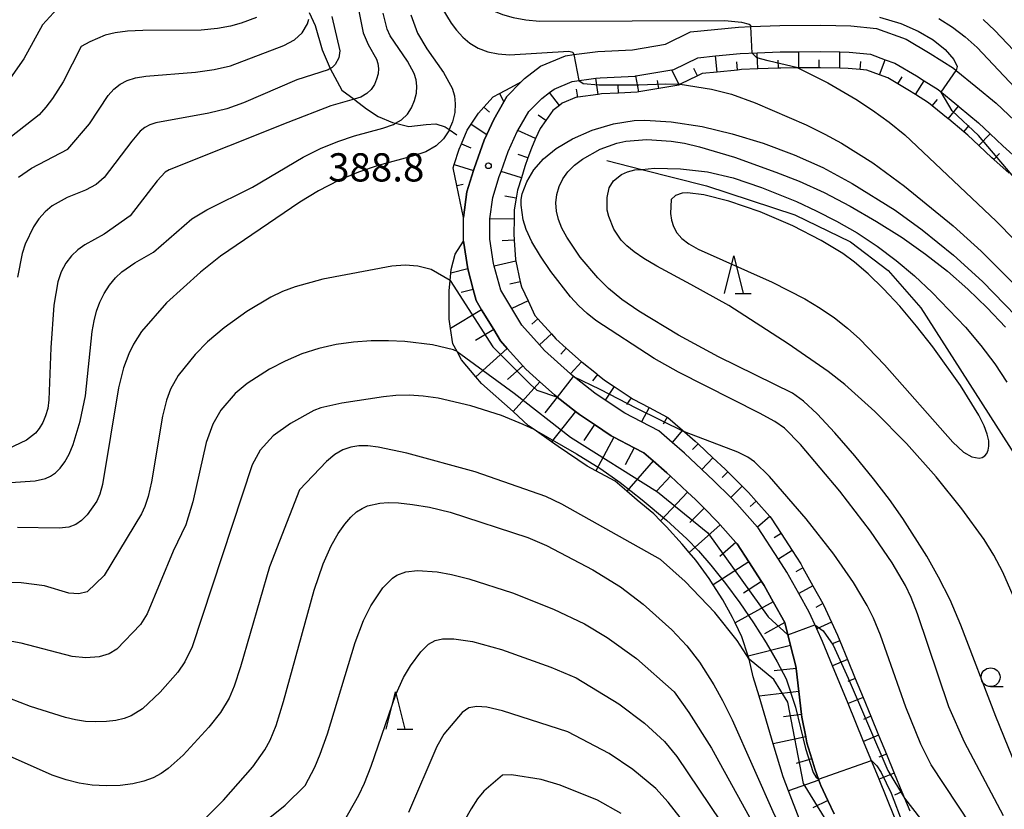
# Model space of a CAD drawing. Extents: x -10000 to -8000, y 88500 to 90000.
# Drawn here: x -9398 to -9267, y 88920 to 89025 of the extents above; entities that cross this region are included whole.
import ezdxf

# ---------------------------------------------------------------- set-up
doc = ezdxf.new("R2010")
doc.units = 0
for name, color, linetype in [('2101000', 7, 'Continuous'), ('2103000', 6, 'Continuous'), ('6101110', 6, 'Continuous'), ('6101121', 6, 'Continuous'), ('6101990', 6, 'Continuous'), ('6331000', 2, 'Continuous'), ('6332000', 2, 'Continuous'), ('7101000', 4, 'Continuous'), ('7102000', 2, 'Continuous'), ('7102001', 8, 'Continuous'), ('7312000', 4, 'Continuous')]:
    doc.layers.add(name, color=color, linetype=linetype)
doc.styles.add('Dm_Anotation', font='txt.shx', dxfattribs={"bigfont": 'PSCDM.shx'})

# ---------------------------------------------------------------- blocks, each defined once
blk = doc.blocks.new('633100')
at = {"layer": '6331000'}
blk.add_lwpolyline([(0, -0.5), (0.67, -0.5)], dxfattribs=at)
blk.add_circle((0, 0), 0.5, dxfattribs=at)
blk = doc.blocks.new('633200')
at = {"layer": '6332000'}
for points in [[(-0.5, -1), (0, 1), (0.5, -1)], [(0.08, -1), (0.92, -1)]]:
    blk.add_lwpolyline(points, dxfattribs=at)
blk = doc.blocks.new('731200')
at = {"layer": '7312000'}
blk.add_circle((0, 0), 0.15, dxfattribs=at)

msp = doc.modelspace()

# ---------------------------------------------------------------- linework, layer by layer
at = {"layer": '2101000', "flags": 128}
for points in [[(-9316.07, 89020.77), (-9311.68, 89021.53), (-9308.35, 89023.15), (-9301.99, 89023.79), (-9300.35, 89023.86), (-9296.49, 89024.01), (-9291.02, 89024.04), (-9287.04, 89023.97), (-9283.62, 89023.62), (-9279.7, 89022.17), (-9276.49, 89020.3), (-9273.39, 89018.33), (-9273.02, 89018.03), (-9270.41, 89015.91), (-9267.72, 89013.67), (-9264.45, 89010.59)], [(-9289.24, 88919.2), (-9290.08, 88920.95), (-9291.02, 88922.93), (-9291.28, 88923.68), (-9291.81, 88925.17), (-9292.22, 88926.51), (-9292.87, 88928.62), (-9293.03, 88929.4), (-9293.57, 88932.04), (-9293.61, 88932.37), (-9293.96, 88935.43), (-9294.32, 88938.53), (-9294.36, 88938.83), (-9295.05, 88941.58), (-9295.83, 88944.62), (-9297.35, 88947.36), (-9298.56, 88949.53), (-9298.91, 88950.07), (-9300.6, 88952.69), (-9302.14, 88955.08), (-9302.32, 88955.28), (-9304.39, 88957.61), (-9304.75, 88958.01), (-9306.55, 88959.82), (-9307.69, 88960.97), (-9308.76, 88961.97), (-9311.01, 88964.07), (-9311.52, 88964.54), (-9313.33, 88966.11), (-9314.57, 88967.18), (-9315.84, 88967.85), (-9318.54, 88969.28), (-9318.88, 88969.46), (-9321.12, 88970.95), (-9323.11, 88972.27), (-9323.64, 88972.69), (-9326.06, 88974.6), (-9326.42, 88974.89), (-9328.37, 88976.64), (-9330.25, 88978.32), (-9330.63, 88978.75), (-9332.71, 88981.07), (-9333.61, 88982.08), (-9334.52, 88983.59), (-9336.12, 88986.22), (-9336.84, 88987.42), (-9337.24, 88988.92), (-9337.97, 88991.66), (-9338.53, 88995.33), (-9338.55, 88998.46), (-9338.08, 89001.88), (-9337.19, 89004.71), (-9337.1, 89005.01), (-9335.79, 89008.74), (-9335.43, 89009.5), (-9334.5, 89011.49), (-9333.17, 89013.85), (-9332.76, 89014.58), (-9330.85, 89016.51), (-9330.43, 89016.94), (-9328.28, 89018.61), (-9324.99, 89019.98), (-9323.86, 89020.13), (-9320.68, 89020.56), (-9316.07, 89020.77)], [(-9281.21, 88918.76), (-9283.28, 88923.79), (-9285.34, 88928.82), (-9287.4, 88933.84), (-9289.47, 88938.87), (-9290.79, 88942.09), (-9291.57, 88943.78), (-9292.59, 88945.99), (-9293.97, 88948.47), (-9295.55, 88951.33), (-9296.65, 88953.03), (-9299.34, 88957.2), (-9299.43, 88957.3), (-9302.2, 88960.41), (-9303.01, 88961.23), (-9305.26, 88963.48), (-9306.85, 88964.96), (-9309.17, 88967.14), (-9310.81, 88968.56), (-9312.58, 88970.09), (-9314.88, 88971.3), (-9317.09, 88972.47), (-9319.71, 88974.21), (-9321.05, 88975.1), (-9324.17, 88977.57), (-9324.29, 88977.68), (-9327.77, 88980.8), (-9328.44, 88981.55), (-9330.78, 88984.17), (-9332.11, 88986.36), (-9333.59, 88988.8), (-9334.44, 88992.02), (-9334.54, 88992.38), (-9335.04, 88995.6), (-9335.05, 88998.23), (-9335.04, 88998.3), (-9334.65, 89001.12), (-9333.77, 89003.91), (-9333.53, 89004.59), (-9332.61, 89007.25), (-9331.4, 89009.92), (-9331.33, 89010.04), (-9329.84, 89012.55), (-9328.1, 89014.31), (-9327.12, 89015.08), (-9326.5, 89015.56), (-9324.07, 89016.57), (-9320.94, 89016.99), (-9320.37, 89017.07), (-9315.69, 89017.28), (-9315.6, 89017.3), (-9310.85, 89018.12), (-9310.59, 89018.16), (-9307.38, 89019.73), (-9305.01, 89019.97), (-9301.74, 89020.29), (-9299.47, 89020.38), (-9296.41, 89020.51), (-9293.96, 89020.52), (-9291.05, 89020.54), (-9288.48, 89020.49), (-9287.25, 89020.47), (-9284.42, 89020.19), (-9282.45, 89019.46), (-9281.2, 89018.99), (-9278.31, 89017.31), (-9277.29, 89016.66), (-9275.43, 89015.48), (-9272.73, 89013.29), (-9272.63, 89013.21), (-9270.05, 89011.05), (-9268.52, 89009.61), (-9266.83, 89008.02), (-9264.55, 89005.96)]]:
    msp.add_lwpolyline(points, dxfattribs=at)
at = {"layer": '2103000', "flags": 128}
for points in [[(-9359.04, 89025.72), (-9358.26, 89024.02), (-9357.31, 89020.75), (-9356.28, 89018.31)], [(-9356.28, 89018.31), (-9356.26, 89018.27), (-9354.71, 89015.4), (-9353.09, 89014.22)], [(-9353.09, 89014.22), (-9352.98, 89014.14), (-9351.43, 89012.94), (-9349.88, 89011.9), (-9347.96, 89011.12), (-9347.58, 89011.02)], [(-9347.58, 89011.02), (-9345.8, 89010.56), (-9343.5, 89010.86), (-9342.19, 89010.92), (-9340.96, 89010.54), (-9340.42, 89010.17)], [(-9340.42, 89010.17), (-9339.4, 89009.48)], [(-9319.46, 89006.06), (-9314.82, 89004.88)], [(-9314.82, 89004.88), (-9306.21, 89002.7), (-9294.49, 88998.81), (-9287.09, 88995.26), (-9282.09, 88991.44), (-9277.73, 88986.46), (-9263.28, 88963.86), (-9260.25, 88959.31), (-9255.33, 88947.19)]]:
    msp.add_lwpolyline(points, dxfattribs=at)
at = {"layer": '6101110', "flags": 128}
for points in [[(-9266, 89004.36), (-9268.01, 89006.18), (-9268.29, 89006.43), (-9270, 89008.04), (-9271.48, 89009.43), (-9272, 89009.87), (-9274.01, 89011.54), (-9274.09, 89011.61), (-9276.2, 89013.32), (-9276.7, 89013.72), (-9278.45, 89014.83), (-9279.44, 89015.46), (-9280.78, 89016.24), (-9282.13, 89017.03), (-9283.21, 89017.43), (-9284.91, 89018.06), (-9285.81, 89018.15), (-9287.37, 89018.31), (-9288.51, 89018.33), (-9291.06, 89018.38), (-9291.23, 89018.38), (-9293.95, 89018.36), (-9294.09, 89018.36), (-9296.36, 89018.35), (-9296.66, 89018.34), (-9299.38, 89018.23), (-9301.59, 89018.14), (-9302.09, 89018.09), (-9304.8, 89017.82), (-9306.78, 89017.62), (-9307.43, 89017.3), (-9309.71, 89016.19), (-9309.87, 89016.11), (-9309.92, 89016.09), (-9312.55, 89015.63), (-9315.23, 89015.17), (-9315.46, 89015.13), (-9317.94, 89015.01), (-9320.18, 89014.91), (-9320.65, 89014.85), (-9323.34, 89014.49), (-9323.5, 89014.47), (-9325.4, 89013.68), (-9325.79, 89013.37), (-9326.66, 89012.69), (-9327.6, 89011.36), (-9328.35, 89010.3), (-9328.94, 89008.97), (-9329.5, 89007.71), (-9329.97, 89006.4), (-9330.38, 89005.26), (-9330.84, 89003.76), (-9331.36, 89002.09), (-9331.53, 89001.06), (-9331.8, 88999.5), (-9331.81, 88998.27), (-9331.83, 88996.32), (-9331.78, 88995.45), (-9331.64, 88992.88), (-9331.59, 88992.65), (-9330.99, 88989.93), (-9330.84, 88989.27), (-9329.95, 88987.38), (-9329.04, 88985.46), (-9328.64, 88985.01), (-9326.83, 88982.99), (-9326.24, 88982.33), (-9324.87, 88981.1), (-9322.85, 88979.29), (-9322.77, 88979.22), (-9320.87, 88977.72)], [(-9338.55, 88998.46), (-9339.42, 89002.72), (-9339.91, 89005.08), (-9339.77, 89005.53), (-9339.12, 89007.56), (-9338.81, 89008.28), (-9338.05, 89010.07), (-9337.53, 89010.87), (-9336.55, 89012.36), (-9335.83, 89013.16), (-9334.61, 89014.51), (-9333.74, 89014.97), (-9332.26, 89015.75), (-9330.85, 89016.51)], [(-9338.53, 88995.33), (-9337.97, 88991.66), (-9337.24, 88988.92), (-9336.84, 88987.42), (-9336.12, 88986.22), (-9334.52, 88983.59), (-9333.61, 88982.08), (-9332.71, 88981.07), (-9330.63, 88978.75), (-9330.25, 88978.32), (-9328.37, 88976.64), (-9326.42, 88974.89), (-9326.06, 88974.6), (-9323.64, 88972.69), (-9323.11, 88972.27), (-9321.12, 88970.95), (-9318.88, 88969.46), (-9318.54, 88969.28), (-9315.84, 88967.85), (-9314.57, 88967.18), (-9313.33, 88966.11), (-9311.52, 88964.54), (-9311.01, 88964.07), (-9308.76, 88961.97), (-9307.69, 88960.97), (-9306.55, 88959.82), (-9304.75, 88958.01), (-9304.39, 88957.61), (-9302.32, 88955.28), (-9302.14, 88955.08), (-9300.6, 88952.69), (-9298.91, 88950.07), (-9298.56, 88949.53), (-9297.35, 88947.36), (-9295.83, 88944.62), (-9295.05, 88941.58), (-9294.36, 88938.83), (-9294.32, 88938.53), (-9293.96, 88935.43), (-9293.61, 88932.37), (-9293.57, 88932.04), (-9293.03, 88929.4), (-9292.87, 88928.62), (-9292.22, 88926.51), (-9291.81, 88925.17), (-9291.28, 88923.68), (-9291.02, 88922.93), (-9290.08, 88920.95), (-9289.24, 88919.2)], [(-9320.87, 88977.72), (-9320.72, 88977.6), (-9319.78, 88976.85), (-9318.52, 88976.02), (-9316.26, 88974.51), (-9315.99, 88974.33), (-9313.87, 88973.21), (-9311.47, 88971.95), (-9311.35, 88971.88), (-9309.4, 88970.19), (-9309.17, 88969.99), (-9307.73, 88968.75), (-9307.35, 88968.4), (-9305.37, 88966.54), (-9303.75, 88965.03), (-9303.4, 88964.68), (-9301.47, 88962.76), (-9300.62, 88961.9), (-9299.62, 88960.77), (-9297.82, 88958.74), (-9297.62, 88958.51), (-9296.31, 88956.48), (-9294.83, 88954.2), (-9293.7, 88952.44), (-9293.4, 88951.9), (-9292.08, 88949.52), (-9290.76, 88947.14), (-9290.67, 88946.97), (-9289.61, 88944.68), (-9288.81, 88942.96), (-9288.5, 88942.2), (-9287.47, 88939.69), (-9286.44, 88937.18), (-9285.4, 88934.66), (-9284.37, 88932.15), (-9283.34, 88929.64), (-9282.31, 88927.12), (-9281.28, 88924.61), (-9280.24, 88922.09), (-9279.9, 88921.25), (-9279.21, 88919.58)]]:
    msp.add_lwpolyline(points, dxfattribs=at)
at = {"layer": '6101121', "flags": 128}
for points in [[(-9332.61, 89007.25), (-9331.4, 89009.92), (-9331.33, 89010.04), (-9329.84, 89012.55), (-9328.1, 89014.31), (-9327.12, 89015.08), (-9326.5, 89015.56), (-9324.07, 89016.57), (-9320.94, 89016.99), (-9320.37, 89017.07), (-9315.69, 89017.28), (-9315.6, 89017.3), (-9310.85, 89018.12), (-9310.59, 89018.16), (-9307.38, 89019.73), (-9305.01, 89019.97), (-9301.74, 89020.29), (-9299.47, 89020.38), (-9296.41, 89020.51), (-9293.96, 89020.52), (-9291.05, 89020.54), (-9288.48, 89020.49), (-9287.25, 89020.47), (-9284.42, 89020.19), (-9282.45, 89019.46), (-9281.2, 89018.99), (-9278.31, 89017.31), (-9277.29, 89016.66), (-9275.43, 89015.48), (-9272.73, 89013.29), (-9272.63, 89013.21), (-9270.05, 89011.05), (-9268.52, 89009.61), (-9266.83, 89008.02), (-9264.55, 89005.96)], [(-9330.85, 89016.51), (-9332.76, 89014.58), (-9333.17, 89013.85), (-9334.5, 89011.49), (-9335.43, 89009.5), (-9335.79, 89008.74), (-9337.1, 89005.01), (-9337.19, 89004.71), (-9338.08, 89001.88), (-9338.55, 88998.46)], [(-9281.21, 88918.76), (-9283.28, 88923.79), (-9285.34, 88928.82), (-9287.4, 88933.84), (-9289.47, 88938.87), (-9290.79, 88942.09), (-9291.57, 88943.78), (-9292.59, 88945.99), (-9293.97, 88948.47), (-9295.55, 88951.33), (-9296.65, 88953.03), (-9299.34, 88957.2), (-9299.43, 88957.3), (-9302.2, 88960.41), (-9303.01, 88961.23), (-9305.26, 88963.48), (-9306.85, 88964.96), (-9309.17, 88967.14), (-9310.81, 88968.56), (-9312.58, 88970.09), (-9314.88, 88971.3), (-9317.09, 88972.47), (-9319.71, 88974.21), (-9321.05, 88975.1), (-9324.17, 88977.57), (-9324.29, 88977.68), (-9327.77, 88980.8), (-9328.44, 88981.55), (-9330.78, 88984.17), (-9332.11, 88986.36), (-9333.59, 88988.8), (-9334.44, 88992.02), (-9334.54, 88992.38), (-9335.04, 88995.6), (-9335.05, 88998.23), (-9335.04, 88998.3), (-9334.65, 89001.12), (-9333.77, 89003.91), (-9333.53, 89004.59), (-9332.61, 89007.25)], [(-9293.91, 88918.57), (-9295.32, 88922.26), (-9296.03, 88924.1), (-9297.34, 88928.5), (-9299.23, 88934.82), (-9300, 88937.4), (-9300.55, 88939.75), (-9300.68, 88940.16), (-9301.52, 88942.72), (-9302.41, 88944.56), (-9302.77, 88945.31), (-9304.05, 88947.64), (-9305.33, 88949.63), (-9305.88, 88950.49), (-9307.66, 88952.93), (-9308.52, 88953.93), (-9309.46, 88955.02), (-9311.56, 88957.34), (-9312.33, 88958.15), (-9313.24, 88959.09), (-9315.45, 88960.91), (-9316.81, 88962.08), (-9318.36, 88963.42), (-9320.92, 88964.79), (-9322.09, 88965.42), (-9325.93, 88968.01), (-9326.84, 88968.65), (-9329.14, 88970.27), (-9329.87, 88970.79), (-9331.95, 88972.66), (-9336.14, 88976.41), (-9336.91, 88977.31), (-9338.8, 88979.53), (-9339.38, 88980.64), (-9339.93, 88981.69), (-9340.25, 88983.72), (-9340.44, 88984.95), (-9340.44, 88988.72), (-9340.31, 88990.08), (-9340.21, 88991.07), (-9340.16, 88991.55), (-9339.64, 88993.6), (-9338.53, 88995.33)]]:
    msp.add_lwpolyline(points, dxfattribs=at)
at = {"layer": '6101990', "flags": 128}
for points in [[(-9299.38, 89018.23), (-9299.47, 89020.38)], [(-9293.95, 89018.36), (-9293.96, 89020.52)], [(-9288.51, 89018.33), (-9288.48, 89020.49)], [(-9304.8, 89017.82), (-9305.01, 89019.97)], [(-9302.09, 89018.09), (-9302.2, 89019.16)], [(-9296.66, 89018.34), (-9296.71, 89019.42)], [(-9291.23, 89018.38), (-9291.24, 89019.46)], [(-9285.81, 89018.15), (-9285.7, 89019.23)], [(-9283.21, 89017.43), (-9282.45, 89019.46)], [(-9309.87, 89016.11), (-9310.85, 89018.12)], [(-9307.43, 89017.3), (-9307.9, 89018.27)], [(-9320.65, 89014.85), (-9320.94, 89016.99)], [(-9315.23, 89015.17), (-9315.6, 89017.3)], [(-9312.55, 89015.63), (-9312.74, 89016.7)], [(-9280.78, 89016.24), (-9280.23, 89017.17)], [(-9278.45, 89014.83), (-9277.29, 89016.66)], [(-9333.74, 89014.97), (-9333.17, 89013.85)], [(-9325.79, 89013.37), (-9327.12, 89015.08)], [(-9323.34, 89014.49), (-9323.49, 89015.56)], [(-9317.94, 89015.01), (-9317.99, 89016.09)], [(-9276.2, 89013.32), (-9275.52, 89014.16)], [(-9335.83, 89013.16), (-9335.08, 89012.48)], [(-9274.09, 89011.61), (-9272.73, 89013.29)], [(-9327.6, 89011.36), (-9328.61, 89012.07)], [(-9337.53, 89010.87), (-9335.43, 89009.5)], [(-9328.94, 89008.97), (-9331.33, 89010.04)], [(-9272, 89009.87), (-9271.31, 89010.7)], [(-9270, 89008.04), (-9268.52, 89009.61)], [(-9338.81, 89008.28), (-9337.57, 89007.75)], [(-9329.97, 89006.4), (-9331.27, 89006.86)], [(-9268.01, 89006.18), (-9267.29, 89006.98)], [(-9339.77, 89005.53), (-9337.19, 89004.71)], [(-9330.84, 89003.76), (-9333.53, 89004.59)], [(-9339.42, 89002.72), (-9338.56, 89002.89)], [(-9331.53, 89001.06), (-9333.02, 89001.31)], [(-9331.81, 88998.27), (-9335.04, 88998.3)], [(-9331.78, 88995.45), (-9333.38, 88995.36)], [(-9331.59, 88992.65), (-9334.44, 88992.02)], [(-9337.97, 88991.66), (-9340.21, 88991.07)], [(-9337.24, 88988.92), (-9338.84, 88988.5)], [(-9330.99, 88989.93), (-9332.36, 88989.62)], [(-9336.12, 88986.22), (-9340.25, 88983.72)], [(-9329.95, 88987.38), (-9332.11, 88986.36)], [(-9328.64, 88985.01), (-9329.44, 88984.29)], [(-9334.52, 88983.59), (-9336.95, 88982.12)], [(-9326.83, 88982.99), (-9328.44, 88981.55)], [(-9332.71, 88981.07), (-9336.91, 88977.31)], [(-9324.87, 88981.1), (-9325.59, 88980.3)], [(-9330.63, 88978.75), (-9332.67, 88976.93)], [(-9322.85, 88979.29), (-9324.29, 88977.68)], [(-9320.72, 88977.6), (-9321.39, 88976.75)], [(-9328.37, 88976.64), (-9331.95, 88972.66)], [(-9318.52, 88976.02), (-9319.71, 88974.21)], [(-9326.06, 88974.6), (-9327.71, 88972.51)], [(-9316.26, 88974.51), (-9316.85, 88973.61)], [(-9313.87, 88973.21), (-9314.88, 88971.3)], [(-9323.64, 88972.69), (-9326.84, 88968.65)], [(-9311.47, 88971.95), (-9311.98, 88970.98)], [(-9321.12, 88970.95), (-9322.54, 88968.81)], [(-9318.54, 88969.28), (-9320.92, 88964.79)], [(-9309.4, 88970.19), (-9310.81, 88968.56)], [(-9315.84, 88967.85), (-9317.04, 88965.58)], [(-9307.35, 88968.4), (-9308.09, 88967.61)], [(-9305.37, 88966.54), (-9306.85, 88964.96)], [(-9313.33, 88966.11), (-9316.81, 88962.08)], [(-9311.01, 88964.07), (-9312.81, 88962.15)], [(-9303.4, 88964.68), (-9304.16, 88963.91)], [(-9301.47, 88962.76), (-9303.01, 88961.23)], [(-9308.76, 88961.97), (-9312.33, 88958.15)], [(-9299.62, 88960.77), (-9300.43, 88960.05)], [(-9306.55, 88959.82), (-9308.46, 88957.92)], [(-9297.82, 88958.74), (-9299.43, 88957.3)], [(-9304.39, 88957.61), (-9308.52, 88953.93)], [(-9296.31, 88956.48), (-9297.21, 88955.9)], [(-9302.32, 88955.28), (-9304.46, 88953.38)], [(-9294.83, 88954.2), (-9296.65, 88953.03)], [(-9300.6, 88952.69), (-9305.33, 88949.63)], [(-9293.4, 88951.9), (-9294.34, 88951.37)], [(-9298.91, 88950.07), (-9301.3, 88948.53)], [(-9292.08, 88949.52), (-9293.97, 88948.47)], [(-9297.35, 88947.36), (-9302.41, 88944.56)], [(-9290.76, 88947.14), (-9291.71, 88946.62)], [(-9295.83, 88944.62), (-9298.51, 88943.14)], [(-9289.61, 88944.68), (-9291.57, 88943.78)], [(-9295.05, 88941.58), (-9300.68, 88940.16)], [(-9288.5, 88942.2), (-9289.5, 88941.79)], [(-9287.47, 88939.69), (-9289.47, 88938.87)], [(-9294.32, 88938.53), (-9297.22, 88938.19)], [(-9286.44, 88937.18), (-9287.44, 88936.77)], [(-9293.96, 88935.43), (-9299.23, 88934.82)], [(-9285.4, 88934.66), (-9287.4, 88933.84)], [(-9293.61, 88932.37), (-9295.97, 88932.09)], [(-9284.37, 88932.15), (-9285.37, 88931.74)], [(-9293.03, 88929.4), (-9297.34, 88928.5)], [(-9283.34, 88929.64), (-9285.34, 88928.82)], [(-9292.22, 88926.51), (-9294.3, 88925.88)], [(-9282.31, 88927.12), (-9283.31, 88926.71)], [(-9281.28, 88924.61), (-9283.28, 88923.79)], [(-9291.28, 88923.68), (-9295.32, 88922.26)], [(-9280.24, 88922.09), (-9281.25, 88921.68)], [(-9290.08, 88920.95), (-9292.08, 88919.99)]]:
    msp.add_lwpolyline(points, dxfattribs=at)
at = {"layer": '7101000', "flags": 128}
for points in [[(-9345.54, 89025.43), (-9344.66, 89022.97), (-9343.42, 89020.92), (-9341.2, 89017.75), (-9340.06, 89015.67), (-9339.74, 89014.66), (-9339.62, 89013.59), (-9339.7, 89012.42), (-9340, 89011.19), (-9340.42, 89010.17), (-9340.49, 89010), (-9341.19, 89008.93), (-9342.17, 89008), (-9343.52, 89007.23), (-9345.3, 89006.62), (-9349.88, 89005.38), (-9352.49, 89004.5), (-9355.17, 89003.38), (-9357.8, 89002.04), (-9360.28, 89000.51), (-9370.83, 88993.32), (-9373.52, 88991.23), (-9378.03, 88987.13), (-9381.34, 88983.3), (-9382.4, 88981.64), (-9383.05, 88980.34), (-9383.73, 88978.49), (-9384.41, 88975.83), (-9386.51, 88962.99), (-9386.87, 88961.69), (-9387.3, 88960.78), (-9388.57, 88958.96), (-9389.31, 88958.2), (-9390.07, 88957.65), (-9391, 88957.32), (-9392.28, 88957.17), (-9397.85, 88957.24)], [(-9366.06, 89025.06), (-9368.1, 89024.3), (-9369.49, 89023.92), (-9371.24, 89023.59), (-9373.39, 89023.37), (-9381.16, 89023.35), (-9383.2, 89023.25), (-9384.83, 89023.04), (-9386.17, 89022.72), (-9388.23, 89021.85), (-9389.35, 89021.22)], [(-9224.62, 88983.38), (-9224.64, 88983.43), (-9224.87, 88984.15), (-9225.25, 88984.73), (-9226.01, 88985.38), (-9227.27, 88986.06), (-9230.85, 88987.69), (-9232.94, 88988.82), (-9235.33, 88990.29), (-9241.58, 88994.61), (-9245.16, 88997.34), (-9248.49, 89000.2), (-9251.21, 89002.98), (-9253.4, 89005.6), (-9259.82, 89014.15), (-9264.58, 89019.84), (-9267.9, 89023.34), (-9269.46, 89024.81)], [(-9389.35, 89021.22), (-9391.77, 89016.51), (-9393.2, 89014.32), (-9394.07, 89013.15), (-9394.93, 89012.12), (-9399.63, 89008.44)], [(-9330.74, 89001.64), (-9330.13, 89003.23), (-9329.17, 89004.82), (-9327.89, 89006.3), (-9326.2, 89007.64), (-9324.03, 89008.92), (-9321.43, 89010.07), (-9318.61, 89010.92), (-9315.85, 89011.36), (-9314.43, 89011.42), (-9310.94, 89011.2), (-9306.81, 89010.57), (-9302.8, 89009.62), (-9298.71, 89008.34), (-9294.58, 89006.81), (-9290.77, 89005.12), (-9286.87, 89003.01), (-9281.15, 88999.45), (-9277.54, 88996.85), (-9273.38, 88993.46), (-9269.51, 88989.98), (-9262.15, 88982.34)], [(-9266.73, 88918.91), (-9271.92, 88928.73), (-9273.99, 88933.42), (-9278.19, 88945.78), (-9279.02, 88947.93), (-9279.76, 88949.53), (-9281.55, 88952.58), (-9284.41, 88956.77), (-9288.51, 88962.1), (-9293.74, 88968.31), (-9295.87, 88970.46), (-9297.12, 88971.33), (-9299.17, 88972.46), (-9309.95, 88977.92), (-9313.18, 88979.75), (-9320.93, 88984.8), (-9322.1, 88985.71), (-9323.18, 88986.71), (-9324.3, 88987.91), (-9326.93, 88991.3), (-9328.31, 88993.33), (-9329.46, 88995.26), (-9330.21, 88996.86), (-9330.61, 88998.16), (-9330.88, 89000.1), (-9330.87, 89000.88), (-9330.74, 89001.64)], [(-9373.19, 88918.25), (-9370.45, 88920.98), (-9366.53, 88925.42), (-9364.96, 88927.68), (-9364.26, 88928.99), (-9363.46, 88930.95), (-9362.45, 88934.13), (-9358.37, 88948.91), (-9357.17, 88952.44), (-9356.13, 88954.82), (-9355.2, 88956.45), (-9354.33, 88957.69), (-9353.51, 88958.64), (-9352.75, 88959.33), (-9352.02, 88959.8), (-9351.3, 88960.12), (-9349.66, 88960.49), (-9348.57, 88960.57), (-9347.16, 88960.53), (-9345.32, 88960.33), (-9343.05, 88959.94), (-9340.32, 88959.29), (-9329.96, 88955.93), (-9327.48, 88954.86), (-9321.35, 88951.62)], [(-9321.35, 88951.62), (-9317.67, 88949.35), (-9314.64, 88947.08), (-9310.85, 88943.67), (-9308.83, 88941.54), (-9307.14, 88939.36), (-9305.23, 88936.33), (-9304.08, 88934.24), (-9302.8, 88931.67), (-9297.25, 88919.11), (-9295.92, 88916.47), (-9294.48, 88913.98), (-9292.82, 88911.52), (-9290.78, 88908.97), (-9288.18, 88906.19), (-9285, 88903.18), (-9277.24, 88896.38)]]:
    msp.add_lwpolyline(points, dxfattribs=at)
at = {"layer": '7102000', "flags": 128}
for points in [[(-9342.38, 89063.56), (-9342.16, 89062.88), (-9342.13, 89061.93), (-9343.61, 89050.15), (-9343.18, 89042.9), (-9342.75, 89040.19), (-9341.95, 89037.61), (-9338.31, 89029.3), (-9336.75, 89027.45), (-9335.46, 89026.42), (-9334.54, 89025.94), (-9333.36, 89025.48), (-9331.92, 89025.07), (-9330.26, 89024.77), (-9328.41, 89024.6), (-9303.78, 89024.66), (-9301.58, 89024.46), (-9300.54, 89024.17), (-9300.39, 89024.03), (-9300.35, 89023.86)], [(-9400.72, 89051.8), (-9396.64, 89046.07), (-9394.5, 89043.73), (-9392.21, 89041.71), (-9389.81, 89039.95), (-9387.46, 89038.63), (-9377.83, 89034.48), (-9377.02, 89034.02), (-9376.51, 89033.62), (-9375.94, 89032.81), (-9375.67, 89031.92), (-9375.72, 89031.05), (-9376, 89030.36), (-9376.61, 89029.8), (-9377.83, 89029.26), (-9378.77, 89029.06), (-9387.07, 89028.79), (-9387.41, 89028.78), (-9389.23, 89028.5), (-9390.44, 89028), (-9392.07, 89026.75), (-9394.49, 89024.11), (-9397.01, 89019.57), (-9399.08, 89016.6)], [(-9353.14, 89029.47), (-9351.86, 89023.03), (-9351.21, 89021.5), (-9350.12, 89019.55), (-9349.93, 89018.95), (-9349.85, 89018.31), (-9349.9, 89017.6), (-9350.08, 89016.86), (-9350.38, 89016.15), (-9350.8, 89015.51), (-9351.39, 89014.95), (-9352.2, 89014.49), (-9353.09, 89014.22), (-9356.17, 89013.31), (-9361.88, 89011.13), (-9377.67, 89004.83), (-9378.19, 89004.49), (-9379.26, 89003.35), (-9382.85, 88998.68), (-9386.3, 88996.25), (-9388.9, 88994.84), (-9389.81, 88994.2), (-9390.66, 88993.39), (-9391.41, 88992.41), (-9392.01, 88991.26), (-9392.45, 88989.94), (-9392.98, 88986.81), (-9393.4, 88981.13), (-9393.65, 88974.25), (-9393.82, 88973.09), (-9394.09, 88972.09), (-9394.46, 88971.2), (-9394.93, 88970.43), (-9395.45, 88969.79), (-9396.65, 88968.87), (-9399.16, 88967.67)], [(-9345.43, 89013.08), (-9345.04, 89014.03), (-9344.8, 89015.01), (-9344.73, 89015.95), (-9344.83, 89016.8), (-9345.09, 89017.61), (-9346, 89019.27), (-9348.29, 89022.63), (-9348.7, 89023.5), (-9349.21, 89025.63)], [(-9341.43, 89026.34), (-9340.17, 89024.32), (-9339.46, 89023.38), (-9338.63, 89022.47), (-9337.67, 89021.66), (-9336.57, 89020.99), (-9335.31, 89020.52), (-9333.92, 89020.23), (-9332.42, 89020.12), (-9324.51, 89020.6), (-9324, 89020.46), (-9323.86, 89020.13)], [(-9356.03, 89025.19), (-9354.97, 89020.66), (-9355.12, 89019.7), (-9355.6, 89018.8), (-9355.99, 89018.42), (-9356.26, 89018.27), (-9356.53, 89018.12), (-9360.7, 89016.79), (-9367.8, 89013.71), (-9369.99, 89012.94), (-9372.38, 89012.33), (-9379.42, 89011.07), (-9380.24, 89010.81), (-9380.92, 89010.44), (-9381.53, 89009.94), (-9382.61, 89008.61), (-9386.29, 89003.81), (-9387.39, 89002.85), (-9388.78, 89002.1), (-9391.25, 89001.12), (-9393.22, 89000.02), (-9394.16, 88999.24), (-9394.99, 88998.29), (-9395.69, 88997.23), (-9396.79, 88994.95), (-9397.2, 88993.7), (-9397.85, 88990.53)], [(-9397.69, 89003.86), (-9395.97, 89005.05), (-9391.14, 89007.55), (-9388.25, 89010.94), (-9385.77, 89014.7), (-9385.02, 89015.52), (-9384.18, 89016.19), (-9383.23, 89016.69), (-9382.13, 89017.03), (-9380.77, 89017.27), (-9374.17, 89017.82), (-9371.69, 89018.15), (-9369.52, 89018.65), (-9362.42, 89021.35), (-9361, 89022.09), (-9359.99, 89023.03), (-9359.27, 89024.24), (-9359.08, 89024.86)], [(-9283.21, 89025.13), (-9280.39, 89024.26), (-9278.07, 89023.24)], [(-9275.33, 89024.94), (-9273.5, 89023.79), (-9271.83, 89022.51), (-9270.24, 89021.09), (-9263.11, 89013.5), (-9257.66, 89007.19), (-9255.38, 89004.17), (-9254.44, 89002.48), (-9254.36, 89001.79), (-9254.49, 89001.58)], [(-9278.07, 89023.24), (-9276.11, 89022.09), (-9274.49, 89020.82), (-9273.35, 89019.49), (-9272.91, 89018.54), (-9273.02, 89018.03)], [(-9294.09, 89018.36), (-9290.11, 89016.4), (-9286.36, 89014.22), (-9284.16, 89012.76), (-9281.93, 89011.14), (-9279.85, 89009.47), (-9267.72, 88997.99), (-9260.31, 88990.44)], [(-9309.71, 89016.19), (-9305.54, 89015.54), (-9302.9, 89014.86), (-9299.75, 89013.72), (-9292.96, 89010.78), (-9290.5, 89009.57), (-9288.26, 89008.35), (-9284.13, 89005.73), (-9279.9, 89002.66), (-9273.42, 88997.37), (-9269.7, 88993.99), (-9261.78, 88986.05)], [(-9398.76, 88963.22), (-9395.48, 88963.47), (-9394.09, 88963.79), (-9393.43, 88964.09), (-9392.79, 88964.53), (-9392.16, 88965.15), (-9391.55, 88965.97), (-9390.97, 88967.02), (-9390.43, 88968.29), (-9389.5, 88971.4), (-9388.81, 88974.75), (-9387.89, 88983.31), (-9387.65, 88984.73), (-9387.32, 88986.01), (-9386.87, 88987.21), (-9386.29, 88988.38), (-9385.58, 88989.49), (-9384.8, 88990.47), (-9383.96, 88991.27), (-9382.23, 88992.45), (-9379.75, 88993.87), (-9374.65, 88998.32), (-9372.64, 88999.48), (-9366.58, 89002.51), (-9359.86, 89006.49), (-9357.54, 89007.64), (-9355.23, 89008.59), (-9353.02, 89009.35), (-9349.28, 89010.37), (-9347.86, 89010.86), (-9347.58, 89011.02), (-9346.78, 89011.47), (-9345.99, 89012.22), (-9345.43, 89013.08)], [(-9264.46, 88924.06), (-9267.74, 88932.12), (-9272.4, 88944.26), (-9273.85, 88947.63), (-9275.37, 88950.67), (-9276.95, 88953.45), (-9280.14, 88958.47), (-9281.9, 88960.98), (-9284, 88963.73), (-9286.51, 88966.8), (-9289.15, 88969.83), (-9291.51, 88972.35), (-9293.32, 88974.05), (-9294.78, 88975.13), (-9304.62, 88979.95), (-9309.94, 88982.83), (-9315.22, 88986.02), (-9317.46, 88987.58), (-9319.26, 88989.05), (-9320.69, 88990.45), (-9323, 88993.21), (-9324.81, 88995.86), (-9325.46, 88997.06), (-9325.92, 88998.19), (-9326.19, 88999.3), (-9326.26, 89000.42), (-9326.13, 89001.53), (-9325.82, 89002.6), (-9325.32, 89003.61), (-9324.64, 89004.56), (-9323.76, 89005.43), (-9322.7, 89006.24), (-9320.36, 89007.55), (-9318.14, 89008.38)], [(-9318.14, 89008.38), (-9316.95, 89008.63), (-9314.18, 89008.85), (-9310.94, 89008.64), (-9309.13, 89008.34), (-9307.15, 89007.89), (-9302.52, 89006.48), (-9296.99, 89004.52), (-9293.9, 89003.29), (-9290.6, 89001.79), (-9287.12, 88999.99), (-9283.61, 88997.96), (-9280.22, 88995.8), (-9277.09, 88993.59), (-9274.2, 88991.32), (-9271.49, 88988.96), (-9268.93, 88986.47), (-9266.48, 88983.88)], [(-9319.45, 89001.15), (-9319.18, 89002.43), (-9318.6, 89003.34), (-9317.51, 89004.2), (-9316.72, 89004.56), (-9315.75, 89004.8), (-9314.82, 89004.88), (-9313.15, 89005.03), (-9309.68, 89004.95), (-9306.11, 89004.54), (-9302.7, 89003.75), (-9298.92, 89002.48), (-9294.28, 89000.59), (-9291.64, 88999.38), (-9288.92, 88997.99), (-9286.2, 88996.42), (-9283.55, 88994.67), (-9281, 88992.77), (-9278.57, 88990.7), (-9276.24, 88988.52), (-9271.8, 88983.88), (-9269.74, 88981.47), (-9267.89, 88979.02), (-9266.3, 88976.56)], [(-9264.82, 88946.75), (-9266.83, 88951.31), (-9268.02, 88953.56), (-9269.33, 88955.68), (-9272.27, 88959.76), (-9275.68, 88963.99), (-9279.64, 88968.42), (-9283.83, 88972.66), (-9287.83, 88976.26), (-9290.06, 88978.01), (-9295.36, 88981.7), (-9303.26, 88986.76), (-9308.3, 88989.59), (-9312.84, 88991.99), (-9314.54, 88993.01), (-9315.84, 88993.91), (-9316.82, 88994.72), (-9317.55, 88995.47), (-9318.54, 88996.94), (-9319.22, 88998.6), (-9319.41, 88999.47), (-9319.45, 89001.15)], [(-9310.92, 89000.88), (-9310.99, 88999), (-9310.89, 88998.12), (-9310.63, 88997.27), (-9310.19, 88996.46), (-9309.51, 88995.7), (-9308.56, 88994.97), (-9307.33, 88994.25), (-9297.5, 88989.87), (-9293.13, 88987.65), (-9291.11, 88986.43), (-9289.22, 88985.14), (-9287.47, 88983.77), (-9285.83, 88982.3), (-9282.58, 88978.89), (-9273.48, 88968.61), (-9272.05, 88967.27), (-9270.96, 88966.65), (-9269.98, 88966.49), (-9269.57, 88966.58), (-9269.24, 88966.78), (-9268.97, 88967.1), (-9268.77, 88967.53), (-9268.67, 88968.08), (-9268.7, 88968.78), (-9268.89, 88969.65), (-9269.3, 88970.76), (-9270.01, 88972.18), (-9272.45, 88976.16), (-9276.14, 88981.3), (-9278.3, 88984.05), (-9280.53, 88986.67), (-9282.71, 88989), (-9284.75, 88990.97), (-9286.56, 88992.53), (-9288.08, 88993.69), (-9290.97, 88995.43), (-9294.73, 88997.35), (-9299.08, 88999.22), (-9303.27, 89000.65), (-9306.59, 89001.49), (-9308.75, 89001.76), (-9309.44, 89001.72), (-9310.33, 89001.4), (-9310.92, 89000.88)], [(-9340.31, 88990.08), (-9342.85, 88991.56), (-9344.59, 88992), (-9346.3, 88992.15), (-9348.07, 88992.02), (-9357.25, 88990.26), (-9360.92, 88989.26), (-9362.59, 88988.63), (-9364.17, 88987.9), (-9367.34, 88985.99), (-9370.34, 88983.8), (-9372.57, 88981.94), (-9374.22, 88980.28), (-9376.47, 88977.49), (-9377.47, 88975.66), (-9378.01, 88974.18), (-9378.55, 88972.05), (-9380.03, 88963.33), (-9380.46, 88961.36), (-9380.88, 88960.04), (-9381.35, 88959.06), (-9386.32, 88950.87), (-9388.56, 88948.71), (-9389.66, 88948.45), (-9391.02, 88948.53), (-9394.22, 88949.5), (-9397.35, 88949.9), (-9400.32, 88949.98)], [(-9339.38, 88980.64), (-9339.88, 88980.86), (-9342.64, 88981.53), (-9346.32, 88981.98), (-9348.51, 88982.08), (-9350.82, 88982.06), (-9353.17, 88981.91), (-9355.48, 88981.59), (-9357.76, 88981.08), (-9360.03, 88980.34), (-9362.26, 88979.37), (-9364.32, 88978.29), (-9367.3, 88976.41), (-9368.87, 88975.06), (-9370.78, 88972.85), (-9371.88, 88971), (-9372.73, 88968.55), (-9374.51, 88960.65), (-9375.43, 88957.62), (-9377.13, 88954.1), (-9380.58, 88945.77), (-9381.5, 88944.34), (-9384.64, 88941.08), (-9385.65, 88940.47), (-9386.98, 88940.06), (-9388.76, 88939.92), (-9390.57, 88940.1), (-9397.35, 88941.86), (-9414.88, 88945.02)], [(-9329.14, 88970.27), (-9330.59, 88970.97), (-9333.46, 88972.14), (-9337.57, 88973.44), (-9341.9, 88974.44), (-9343.91, 88974.73), (-9345.77, 88974.86), (-9347.51, 88974.82), (-9349.19, 88974.65), (-9354.69, 88973.81), (-9357.49, 88973.18), (-9358.45, 88972.81), (-9361.53, 88971.09), (-9363.84, 88969.45), (-9365.56, 88967.55), (-9366.61, 88965.57), (-9374.62, 88941.37), (-9375.57, 88939.39), (-9376.51, 88938.04), (-9378.86, 88935.37), (-9381.22, 88933.14), (-9382.73, 88932.23), (-9383.65, 88931.88), (-9384.74, 88931.61), (-9386.01, 88931.46), (-9387.4, 88931.41), (-9388.79, 88931.48), (-9390.11, 88931.67), (-9391.43, 88931.98), (-9396.11, 88933.47), (-9415.39, 88940.88)], [(-9269.28, 88914.96), (-9276.37, 88925.68), (-9277.75, 88928.43), (-9279.72, 88933.35), (-9283.11, 88942.96), (-9284.03, 88945.19), (-9284.86, 88946.89), (-9286.67, 88949.94), (-9289.29, 88953.72), (-9292.98, 88958.41), (-9297.87, 88964.03), (-9299.83, 88965.97), (-9300.74, 88966.61), (-9302.05, 88967.26), (-9309.17, 88969.99)], [(-9300.55, 88939.75), (-9302.15, 88942.22), (-9305.11, 88945.95), (-9309.06, 88950.06), (-9312.36, 88953), (-9325.44, 88960.36), (-9327.6, 88961.36), (-9337, 88964.65), (-9346.05, 88967.12), (-9349.86, 88967.96), (-9351.24, 88968.13), (-9352.43, 88968.13), (-9353.53, 88967.96), (-9354.59, 88967.59), (-9355.65, 88966.95), (-9356.73, 88966.04), (-9360.34, 88962.25), (-9364.33, 88952.04), (-9368.18, 88938.72), (-9369.04, 88936.16), (-9369.7, 88934.58), (-9370.85, 88932.64), (-9372.38, 88930.69), (-9375.82, 88926.97), (-9377.8, 88925.2), (-9378.75, 88924.55), (-9379.81, 88923.99), (-9381.04, 88923.52), (-9382.49, 88923.17), (-9384.19, 88922.96), (-9386.04, 88922.9), (-9387.89, 88922.99), (-9389.65, 88923.25), (-9391.38, 88923.69), (-9393.21, 88924.33), (-9402.55, 88928.45)], [(-9365.4, 88917.82), (-9362.25, 88920.34), (-9359.57, 88922.96), (-9358.29, 88925.41), (-9357.57, 88927.11), (-9356.63, 88929.81), (-9352.94, 88941.98), (-9351.83, 88944.88), (-9350.86, 88946.85), (-9349.26, 88949.22), (-9347.97, 88950.53), (-9347.39, 88950.91), (-9346.2, 88951.34), (-9344.63, 88951.52), (-9342.02, 88951.34), (-9340.14, 88951), (-9337.81, 88950.43), (-9332.03, 88948.57), (-9326.56, 88946.42), (-9322.46, 88944.45), (-9319.41, 88942.64), (-9315.54, 88939.84), (-9310.54, 88935.42), (-9308.57, 88932.64), (-9305.58, 88927.9), (-9298.83, 88915.7)], [(-9354.54, 88917.97), (-9352.43, 88921.68), (-9351.7, 88923.24), (-9350.81, 88925.5), (-9347.51, 88935.05), (-9346.49, 88937.32), (-9345.6, 88938.88), (-9344.19, 88940.74), (-9343.19, 88941.74), (-9342.32, 88942.21), (-9341.34, 88942.44), (-9339.84, 88942.46), (-9337.32, 88942.09), (-9333.48, 88941.03), (-9326.91, 88938.7), (-9323.56, 88937.28), (-9317.87, 88933.8), (-9314.46, 88931.22), (-9311.81, 88928.8), (-9310.15, 88926.81), (-9298.45, 88909.44)], [(-9295.36, 88900.34), (-9311.33, 88920.73), (-9312.95, 88922.54), (-9316.02, 88925.07), (-9319.16, 88927.2), (-9324.66, 88930.1), (-9333.33, 88932.89), (-9335.44, 88933.35), (-9336.74, 88933.44), (-9337.83, 88933.26), (-9338.73, 88932.67), (-9341.16, 88929.76), (-9342.09, 88928.12), (-9345.83, 88919.37)], [(-9317.59, 88919.22), (-9320.7, 88920.99), (-9325.67, 88923.01), (-9328.22, 88923.77), (-9332.14, 88924.36), (-9333.34, 88924.31), (-9335.82, 88922.21), (-9336.66, 88921.19), (-9337.51, 88919.87), (-9343.5, 88909.31)], [(-9279.9, 88921.25), (-9268.07, 88905.96)]]:
    msp.add_lwpolyline(points, dxfattribs=at)
at = {"layer": '7102001', "flags": 128}
for points in [[(-9294.09, 89018.36), (-9298.02, 89019.32), (-9299.52, 89019.71), (-9300.15, 89020.35), (-9300.35, 89023.86)], [(-9323.86, 89020.13), (-9323.22, 89016.68), (-9322.63, 89016.28), (-9320.53, 89016.12), (-9315.2, 89016.12), (-9311.72, 89016.24), (-9309.71, 89016.19)], [(-9265.1, 89003.54), (-9270.08, 89009.4), (-9273.56, 89012.64), (-9275.03, 89015.16), (-9273.02, 89018.03)], [(-9340.31, 88990.08), (-9334.64, 88981.28), (-9329.64, 88976.27), (-9328.8, 88975.52), (-9326.05, 88974.59), (-9323.89, 88977.35), (-9320.42, 88975.63), (-9315.53, 88973.14), (-9309.17, 88969.99)], [(-9339.38, 88980.64), (-9331.8, 88975.13), (-9324.3, 88969.28), (-9312.76, 88962.01), (-9306.05, 88956.56), (-9298.01, 88945.38), (-9295.41, 88942.97), (-9291.82, 88944.32), (-9290.72, 88943.5), (-9289.4, 88941.62), (-9287.4, 88937.21), (-9282.11, 88924.96), (-9279.9, 88921.25)], [(-9329.14, 88970.27), (-9323.53, 88967.06), (-9320.28, 88965.06), (-9317.7, 88963.23), (-9314.77, 88960.94), (-9311.54, 88958.23), (-9308.84, 88955.76), (-9307.28, 88954.14), (-9305.63, 88952.24), (-9303.71, 88949.82), (-9301.81, 88947.23), (-9299.98, 88944.56), (-9298.3, 88941.92), (-9296.83, 88939.41), (-9295.63, 88937.13)], [(-9280.03, 88907.73), (-9281.86, 88908.75), (-9283.55, 88910.19), (-9289.94, 88917.77), (-9293.34, 88923.22), (-9295.4, 88934.04), (-9297.29, 88937.05), (-9300.55, 88939.75)], [(-9295.63, 88937.13), (-9294.39, 88933.35), (-9293.08, 88927.85), (-9292.04, 88924.68), (-9291.7, 88924.12), (-9291.32, 88923.79), (-9284.3, 88926.27), (-9283.59, 88925.58), (-9283.01, 88924.69), (-9281.66, 88921.93), (-9280.12, 88917.84)]]:
    msp.add_lwpolyline(points, dxfattribs=at)

# ---------------------------------------------------------------- block references
at = {"layer": '6331000', "xscale": 2.5, "yscale": 2.5, "zscale": 2.5}
msp.add_blockref('633100', (-9268.45, 88937.35), dxfattribs=at)
at = {"layer": '6332000', "xscale": 2.5, "yscale": 2.5, "zscale": 2.5}
for p in [(-9302.6, 88990.87), (-9347.57, 88932.92)]:
    msp.add_blockref('633200', p, dxfattribs=at)
at = {"layer": '7312000', "xscale": 2.5, "yscale": 2.5, "zscale": 2.5}
msp.add_blockref('731200', (-9335.22, 89005.35, 388.8), dxfattribs=at)

# ---------------------------------------------------------------- texts
at = {"layer": '7312000', "style": 'Dm_Anotation'}
msp.add_text('388.8', height=3.75, dxfattribs=at).set_placement((-9356.52, 89003.27))

doc.saveas('drawing.dxf')
